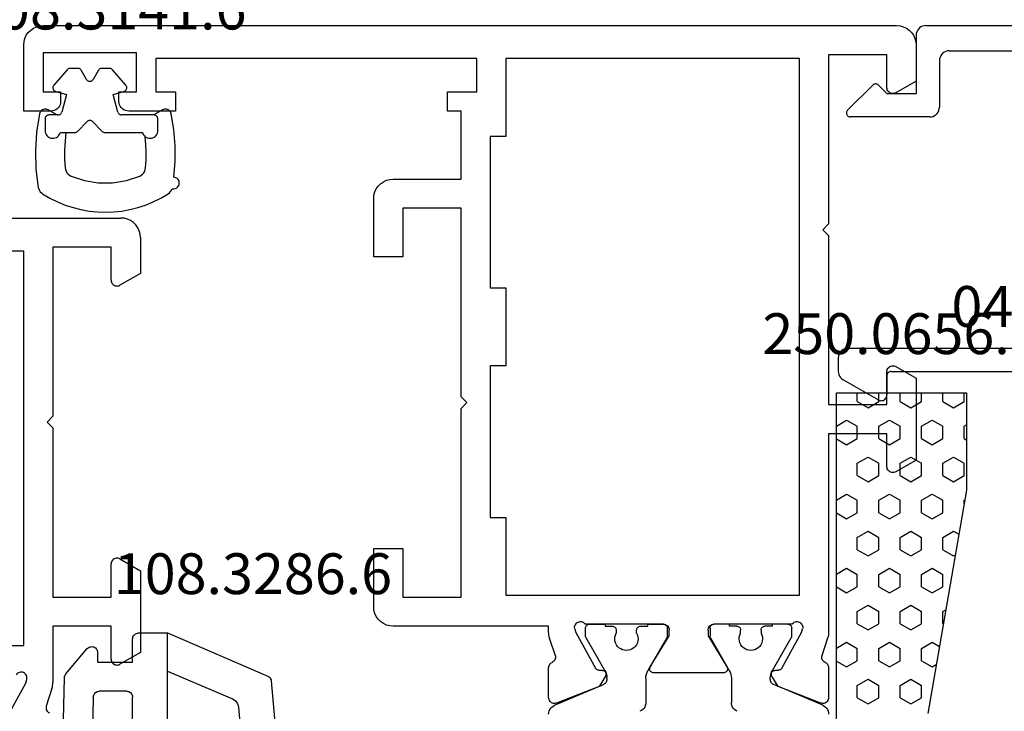
# Model space of a CAD drawing. Units: millimetres. Extents: x 0 to 2895, y -1921 to -50.
# Drawn here: x 1007 to 1058, y -1821 to -1786 of the extents above; entities that cross this region are included whole.
import ezdxf
from ezdxf.enums import TextEntityAlignment as Align

# ---------------------------------------------------------------- set-up
doc = ezdxf.new("R2010")
doc.units = ezdxf.units.MM
for name, color, linetype in [('CrossSectionsGums', 1, 'Continuous'), ('CrossSectionsProfils', 7, 'Continuous'), ('CrossSectionsTexts', 3, 'Continuous')]:
    doc.layers.add(name, color=color, linetype=linetype)
doc.styles.get("Standard").update_dxf_attribs({"font": 'complex.shx', "height": 60})

# ---------------------------------------------------------------- blocks, each defined once
blk = doc.blocks.new('08_38133_X', base_point=(2145.849, -5931.338))
at = {"layer": 'CrossSectionsProfils'}
for p, q in [((2086.047, -5979.577), (2087.06, -5981.407)), ((2088.4, -5981.128), (2088.104, -5980.219)), ((2087.06, -5981.407), (2087.108, -5981.601)), ((2088.449, -5984.338), (2088.449, -5981.438)), ((2092.949, -5982.985), (2091.899, -5982.379)), ((2091.449, -5982.638), (2091.449, -5984.338)), ((2092.949, -5987.192), (2092.949, -5982.985)), ((2071.849, -5983.338), (2086.949, -5983.338)), ((2086.949, -5983.338), (2086.949, -6003.638)), ((2091.449, -5984.338), (2088.449, -5984.338)), ((2088.449, -5994.538), (2088.449, -5985.838)), ((2088.449, -5985.838), (2091.449, -5985.838)), ((2091.449, -5985.838), (2091.449, -5987.538)), ((2091.899, -5987.798), (2092.949, -5987.192)), ((2088.149, -5994.838), (2088.449, -5994.538)), ((2088.449, -5995.138), (2088.149, -5994.838)), ((2088.449, -6003.838), (2088.449, -5995.138)), ((2091.449, -6002.138), (2091.449, -6003.838)), ((2092.949, -6002.485), (2091.899, -6001.879)), ((2092.949, -6004.338), (2092.949, -6002.485)), ((2086.949, -6003.638), (2071.849, -6003.638)), ((2091.449, -6003.838), (2088.449, -6003.838)), ((2066.849, -6005.338), (2091.949, -6005.338))]:
    blk.add_line(p, q, dxfattribs=at)
at = {"layer": 'CrossSectionsProfils', "flags": 128}
for points in [[(2088.104, -5980.219), (2088.096, -5980.168), (2088.097, -5980.116), (2088.107, -5980.064), (2088.125, -5980.016), (2088.152, -5979.971), (2088.186, -5979.932), (2088.227, -5979.899), (2088.272, -5979.873)], [(2088.4, -5981.128), (2088.422, -5981.204), (2088.437, -5981.281), (2088.446, -5981.359), (2088.449, -5981.438)], [(2087.108, -5981.601), (2087.116, -5981.652), (2087.115, -5981.705), (2087.105, -5981.756), (2087.086, -5981.805), (2087.059, -5981.85), (2087.024, -5981.89), (2086.983, -5981.922), (2086.937, -5981.948), (2086.888, -5981.965), (2086.836, -5981.972), (2086.783, -5981.971), (2086.732, -5981.961), (2086.683, -5981.942), (2086.638, -5981.914), (2086.599, -5981.879), (2086.566, -5981.838)], [(2091.449, -5982.638), (2091.454, -5982.586), (2091.467, -5982.536), (2091.49, -5982.488), (2091.52, -5982.445), (2091.556, -5982.409), (2091.599, -5982.379), (2091.647, -5982.356), (2091.697, -5982.343), (2091.749, -5982.338), (2091.801, -5982.343), (2091.852, -5982.356), (2091.899, -5982.379)], [(2091.899, -5987.798), (2091.852, -5987.82), (2091.801, -5987.834), (2091.749, -5987.838), (2091.697, -5987.834), (2091.647, -5987.82), (2091.599, -5987.798), (2091.556, -5987.768), (2091.52, -5987.731), (2091.49, -5987.688), (2091.467, -5987.641), (2091.454, -5987.59), (2091.449, -5987.538)], [(2091.449, -6002.138), (2091.454, -6002.086), (2091.467, -6002.036), (2091.49, -6001.988), (2091.52, -6001.945), (2091.556, -6001.909), (2091.599, -6001.879), (2091.647, -6001.856), (2091.697, -6001.843), (2091.749, -6001.838), (2091.801, -6001.843), (2091.852, -6001.856), (2091.899, -6001.879)], [(2092.949, -6004.338), (2092.934, -6004.512), (2092.889, -6004.68), (2092.815, -6004.838), (2092.715, -6004.981), (2092.592, -6005.104), (2092.449, -6005.204), (2092.291, -6005.278), (2092.123, -6005.323), (2091.949, -6005.338)]]:
    blk.add_lwpolyline(points, dxfattribs=at)
blk = doc.blocks.new('108_3286_6_TEXT_6', base_point=(1013.45, 51))
at = {"layer": 'CrossSectionsTexts'}
blk.add_text('108.3286.6', height=2.1, dxfattribs=at).set_placement((1019.34, 54.65), align=Align.CENTER)
blk = doc.blocks.new('108_3286_6', base_point=(2275.551, 1500.702))
at = {"layer": 'CrossSectionsGums', "color": 252, "true_color": 0x848484}
for p, q in [((2274.738, 1507.532), (2271.038, 1507.858)), ((2277.201, 1502.202), (2274.987, 1507.352)), ((2273.39, 1505.844), (2268.989, 1506.231)), ((2275.242, 1502.202), (2273.805, 1505.543)), ((2261.151, 1502.202), (2277.201, 1502.202)), ((2275.242, 1502.202), (2277.201, 1502.202)), ((2277.201, 1500.702), (2277.201, 1502.202)), ((2269.751, 1500.402), (2273.901, 1500.402)), ((2274.201, 1500.102), (2274.201, 1498.681)), ((2275.701, 1498.602), (2275.701, 1500.402)), ((2275.701, 1500.402), (2276.901, 1500.402)), ((2276.201, 1498.602), (2275.701, 1498.602)), ((2273.907, 1498.381), (2269.757, 1498.29)), ((2275.096, 1496.973), (2276.395, 1498.073)), ((2269.333, 1496.781), (2274.909, 1496.902))]:
    blk.add_line(p, q, dxfattribs=at)
at = {"layer": 'CrossSectionsGums', "color": 252, "true_color": 0x848484, "flags": 128}
for points in [[(2274.987, 1507.352), (2274.962, 1507.399), (2274.928, 1507.441), (2274.888, 1507.476), (2274.841, 1507.504), (2274.791, 1507.522), (2274.738, 1507.532)], [(2273.805, 1505.543), (2273.763, 1505.622), (2273.707, 1505.692), (2273.639, 1505.751), (2273.562, 1505.796), (2273.478, 1505.828), (2273.39, 1505.844)], [(2276.901, 1500.402), (2276.953, 1500.407), (2277.003, 1500.42), (2277.051, 1500.443), (2277.094, 1500.473), (2277.131, 1500.51), (2277.161, 1500.552), (2277.183, 1500.6), (2277.196, 1500.65), (2277.201, 1500.702)], [(2274.201, 1500.102), (2274.196, 1500.155), (2274.183, 1500.205), (2274.161, 1500.252), (2274.131, 1500.295), (2274.094, 1500.332), (2274.051, 1500.362), (2274.003, 1500.384), (2273.953, 1500.398), (2273.901, 1500.402)], [(2273.907, 1498.381), (2273.959, 1498.387), (2274.008, 1498.401), (2274.055, 1498.423), (2274.096, 1498.453), (2274.133, 1498.49), (2274.162, 1498.533), (2274.183, 1498.58), (2274.196, 1498.63), (2274.201, 1498.681)], [(2276.395, 1498.073), (2276.431, 1498.111), (2276.461, 1498.153), (2276.483, 1498.201), (2276.496, 1498.251), (2276.501, 1498.303), (2276.496, 1498.355), (2276.483, 1498.406), (2276.46, 1498.453), (2276.43, 1498.496), (2276.393, 1498.532), (2276.351, 1498.562), (2276.303, 1498.584), (2276.253, 1498.598), (2276.201, 1498.602)], [(2274.909, 1496.902), (2274.959, 1496.908), (2275.008, 1496.922), (2275.054, 1496.944), (2275.096, 1496.973)]]:
    blk.add_lwpolyline(points, dxfattribs=at)
blk = doc.blocks.new('08_28068_X', base_point=(-3300.873, -1739.275))
at = {"layer": 'CrossSectionsProfils', "color": 1}
for p, q in [((-3273.568, -1788.204), (-3271.055, -1789.271)), ((-3259.777, -1788.204), (-3262.29, -1789.271)), ((-3268.873, -1789.595), (-3268.873, -1788.355)), ((-3264.473, -1789.595), (-3264.473, -1788.355)), ((-3270.873, -1789.547), (-3270.873, -1789.595)), ((-3262.473, -1789.547), (-3262.473, -1789.595)), ((-3270.98, -1789.995), (-3271.946, -1791.668)), ((-3267.799, -1791.668), (-3268.765, -1789.995)), ((-3265.546, -1791.668), (-3264.58, -1789.995)), ((-3262.365, -1789.995), (-3261.399, -1791.668)), ((-3271.973, -1791.768), (-3271.973, -1792.175)), ((-3267.773, -1792.175), (-3267.773, -1791.768)), ((-3265.573, -1792.175), (-3265.573, -1791.768)), ((-3261.373, -1791.768), (-3261.373, -1792.175)), ((-3270.973, -1792.375), (-3270.973, -1792.275)), ((-3270.973, -1792.275), (-3270.598, -1792.275)), ((-3270.398, -1792.075), (-3270.398, -1791.915)), ((-3269.348, -1791.915), (-3269.348, -1792.075)), ((-3269.148, -1792.275), (-3268.773, -1792.275)), ((-3268.773, -1792.275), (-3268.773, -1792.375)), ((-3264.198, -1792.275), (-3264.573, -1792.275)), ((-3264.573, -1792.275), (-3264.573, -1792.375)), ((-3263.998, -1791.915), (-3263.998, -1792.075)), ((-3262.948, -1792.075), (-3262.948, -1791.915)), ((-3262.373, -1792.275), (-3262.748, -1792.275)), ((-3262.373, -1792.375), (-3262.373, -1792.275)), ((-3271.773, -1792.375), (-3270.973, -1792.375)), ((-3268.773, -1792.375), (-3267.973, -1792.375)), ((-3264.573, -1792.375), (-3265.373, -1792.375)), ((-3261.573, -1792.375), (-3262.373, -1792.375))]:
    blk.add_line(p, q, dxfattribs=at)
at = {"layer": 'CrossSectionsProfils'}
for p, q in [((-3273.873, -1788.601), (-3273.873, -1790.136)), ((-3271.277, -1789.17), (-3273.464, -1788.321)), ((-3259.881, -1788.321), (-3262.068, -1789.17)), ((-3259.473, -1790.136), (-3259.473, -1788.601)), ((-3270.956, -1789.704), (-3271.277, -1789.17)), ((-3262.068, -1789.17), (-3262.389, -1789.704)), ((-3272.483, -1791.943), (-3271.47, -1790.113)), ((-3271.299, -1790.01), (-3271.124, -1790.007)), ((-3268.643, -1790.179), (-3267.673, -1791.775)), ((-3264.873, -1789.875), (-3268.473, -1789.875)), ((-3265.673, -1791.775), (-3264.702, -1790.179)), ((-3262.222, -1790.007), (-3262.047, -1790.01)), ((-3261.875, -1790.113), (-3260.862, -1791.943)), ((-3273.527, -1790.756), (-3273.823, -1791.664)), ((-3259.522, -1791.664), (-3259.818, -1790.756)), ((-3273.873, -1792.275), (-3281.873, -1792.275)), ((-3273.873, -1791.974), (-3273.873, -1792.275)), ((-3272.531, -1792.137), (-3272.483, -1791.943)), ((-3267.673, -1791.775), (-3267.673, -1792.075)), ((-3265.673, -1792.075), (-3265.673, -1791.775)), ((-3260.862, -1791.943), (-3260.814, -1792.137)), ((-3259.473, -1802.175), (-3259.473, -1791.974)), ((-3267.973, -1792.375), (-3271.99, -1792.375)), ((-3261.355, -1792.375), (-3265.373, -1792.375)), ((-3282.873, -1793.275), (-3282.873, -1796.275)), ((-3281.373, -1796.275), (-3281.373, -1793.775)), ((-3281.373, -1793.775), (-3278.373, -1793.775)), ((-3278.373, -1793.775), (-3278.373, -1803.475)), ((-3276.073, -1797.875), (-3276.073, -1793.875)), ((-3276.073, -1793.875), (-3260.973, -1793.875)), ((-3260.973, -1793.875), (-3260.973, -1821.475)), ((-3282.873, -1796.275), (-3281.373, -1796.275)), ((-3276.873, -1805.675), (-3276.873, -1797.875)), ((-3276.873, -1797.875), (-3276.073, -1797.875)), ((-3254.973, -1800.821), (-3256.023, -1800.215)), ((-3256.473, -1800.475), (-3256.473, -1802.175)), ((-3254.973, -1805.028), (-3254.973, -1800.821)), ((-3256.473, -1802.175), (-3259.473, -1802.175)), ((-3278.373, -1803.475), (-3278.073, -1803.775)), ((-3278.073, -1803.775), (-3278.373, -1804.075)), ((-3259.473, -1812.375), (-3259.473, -1803.675)), ((-3259.473, -1803.675), (-3256.473, -1803.675)), ((-3256.473, -1803.675), (-3256.473, -1805.375)), ((-3278.373, -1804.075), (-3278.373, -1813.775)), ((-3256.023, -1805.635), (-3254.973, -1805.028)), ((-3276.073, -1805.675), (-3276.873, -1805.675)), ((-3276.073, -1809.675), (-3276.073, -1805.675)), ((-3276.873, -1817.475), (-3276.873, -1809.675)), ((-3276.873, -1809.675), (-3276.073, -1809.675)), ((-3281.373, -1811.275), (-3282.873, -1811.275)), ((-3282.873, -1811.275), (-3282.873, -1814.275)), ((-3281.373, -1813.775), (-3281.373, -1811.275)), ((-3259.773, -1812.675), (-3259.473, -1812.375)), ((-3259.473, -1812.975), (-3259.773, -1812.675)), ((-3259.473, -1821.675), (-3259.473, -1812.975)), ((-3278.373, -1813.775), (-3281.373, -1813.775)), ((-3281.873, -1815.275), (-3278.373, -1815.275)), ((-3278.373, -1815.275), (-3278.373, -1818.775)), ((-3276.073, -1817.475), (-3276.873, -1817.475)), ((-3276.073, -1821.475), (-3276.073, -1817.475)), ((-3299.473, -1818.775), (-3300.873, -1818.775)), ((-3300.873, -1818.775), (-3300.873, -1822.175)), ((-3293.073, -1818.775), (-3295.473, -1818.775)), ((-3293.073, -1819.775), (-3293.073, -1818.775)), ((-3278.373, -1818.775), (-3279.073, -1818.775)), ((-3279.073, -1818.775), (-3279.073, -1819.775)), ((-3298.973, -1819.775), (-3298.973, -1819.275)), ((-3295.973, -1819.275), (-3295.973, -1819.775)), ((-3299.873, -1821.775), (-3299.873, -1819.775)), ((-3299.873, -1819.775), (-3298.973, -1819.775)), ((-3295.973, -1819.775), (-3295.073, -1819.775)), ((-3295.073, -1819.775), (-3295.073, -1821.775)), ((-3294.073, -1821.475), (-3294.073, -1819.775)), ((-3294.073, -1819.775), (-3293.073, -1819.775)), ((-3279.073, -1819.775), (-3277.573, -1819.775)), ((-3277.573, -1819.775), (-3277.573, -1821.475)), ((-3256.473, -1819.975), (-3256.473, -1821.675)), ((-3254.973, -1820.321), (-3256.023, -1819.715)), ((-3254.973, -1822.175), (-3254.973, -1820.321)), ((-3277.573, -1821.475), (-3294.073, -1821.475)), ((-3260.973, -1821.475), (-3276.073, -1821.475)), ((-3295.073, -1821.775), (-3299.873, -1821.775)), ((-3256.473, -1821.675), (-3259.473, -1821.675)), ((-3299.873, -1823.175), (-3255.973, -1823.175))]:
    blk.add_line(p, q, dxfattribs=at)
at = {"layer": 'CrossSectionsProfils', "color": 1, "flags": 128}
for points in [[(-3273.873, -1787.744), (-3273.866, -1787.827), (-3273.845, -1787.908), (-3273.811, -1787.984), (-3273.765, -1788.054), (-3273.708, -1788.114), (-3273.642, -1788.165), (-3273.568, -1788.204)], [(-3268.873, -1788.355), (-3268.88, -1788.272), (-3268.9, -1788.191), (-3268.934, -1788.115), (-3268.98, -1788.046), (-3269.037, -1787.985), (-3269.103, -1787.934), (-3269.177, -1787.895)], [(-3264.168, -1787.895), (-3264.242, -1787.934), (-3264.308, -1787.985), (-3264.365, -1788.046), (-3264.411, -1788.115), (-3264.445, -1788.191), (-3264.466, -1788.272), (-3264.473, -1788.355)], [(-3259.777, -1788.204), (-3259.703, -1788.165), (-3259.637, -1788.114), (-3259.58, -1788.054), (-3259.534, -1787.984), (-3259.5, -1787.908), (-3259.48, -1787.827), (-3259.473, -1787.744)], [(-3270.873, -1789.547), (-3270.877, -1789.497), (-3270.889, -1789.448), (-3270.91, -1789.403), (-3270.937, -1789.361), (-3270.971, -1789.324), (-3271.011, -1789.294), (-3271.055, -1789.271)], [(-3270.98, -1789.995), (-3270.934, -1789.901), (-3270.9, -1789.802), (-3270.879, -1789.7), (-3270.873, -1789.595)], [(-3268.873, -1789.595), (-3268.866, -1789.7), (-3268.845, -1789.802), (-3268.812, -1789.901), (-3268.765, -1789.995)], [(-3264.58, -1789.995), (-3264.534, -1789.901), (-3264.5, -1789.802), (-3264.479, -1789.7), (-3264.473, -1789.595)], [(-3262.29, -1789.271), (-3262.334, -1789.294), (-3262.374, -1789.324), (-3262.408, -1789.361), (-3262.436, -1789.403), (-3262.456, -1789.448), (-3262.468, -1789.497), (-3262.473, -1789.547)], [(-3262.473, -1789.595), (-3262.466, -1789.7), (-3262.445, -1789.802), (-3262.412, -1789.901), (-3262.365, -1789.995)], [(-3271.946, -1791.668), (-3271.957, -1791.692), (-3271.966, -1791.717), (-3271.971, -1791.742), (-3271.973, -1791.768)], [(-3267.773, -1791.768), (-3267.774, -1791.742), (-3267.779, -1791.717), (-3267.788, -1791.692), (-3267.799, -1791.668)], [(-3265.546, -1791.668), (-3265.557, -1791.692), (-3265.566, -1791.717), (-3265.571, -1791.742), (-3265.573, -1791.768)], [(-3261.373, -1791.768), (-3261.374, -1791.742), (-3261.379, -1791.717), (-3261.388, -1791.692), (-3261.399, -1791.668)], [(-3271.973, -1792.175), (-3271.97, -1792.209), (-3271.961, -1792.243), (-3271.946, -1792.275), (-3271.926, -1792.303), (-3271.901, -1792.328), (-3271.873, -1792.348), (-3271.841, -1792.363), (-3271.807, -1792.372), (-3271.773, -1792.375)], [(-3270.598, -1792.275), (-3270.563, -1792.272), (-3270.529, -1792.263), (-3270.498, -1792.248), (-3270.469, -1792.228), (-3270.444, -1792.203), (-3270.424, -1792.175), (-3270.41, -1792.143), (-3270.401, -1792.109), (-3270.398, -1792.075)], [(-3269.348, -1792.075), (-3269.345, -1792.109), (-3269.336, -1792.143), (-3269.321, -1792.175), (-3269.301, -1792.203), (-3269.276, -1792.228), (-3269.248, -1792.248), (-3269.216, -1792.263), (-3269.182, -1792.272), (-3269.148, -1792.275)], [(-3267.973, -1792.375), (-3267.938, -1792.372), (-3267.904, -1792.363), (-3267.873, -1792.348), (-3267.844, -1792.328), (-3267.819, -1792.303), (-3267.799, -1792.275), (-3267.785, -1792.243), (-3267.776, -1792.209), (-3267.773, -1792.175)], [(-3265.573, -1792.175), (-3265.57, -1792.209), (-3265.561, -1792.243), (-3265.546, -1792.275), (-3265.526, -1792.303), (-3265.501, -1792.328), (-3265.473, -1792.348), (-3265.441, -1792.363), (-3265.407, -1792.372), (-3265.373, -1792.375)], [(-3264.198, -1792.275), (-3264.163, -1792.272), (-3264.129, -1792.263), (-3264.098, -1792.248), (-3264.069, -1792.228), (-3264.044, -1792.203), (-3264.024, -1792.175), (-3264.01, -1792.143), (-3264.001, -1792.109), (-3263.998, -1792.075)], [(-3262.948, -1792.075), (-3262.945, -1792.109), (-3262.936, -1792.143), (-3262.921, -1792.175), (-3262.901, -1792.203), (-3262.876, -1792.228), (-3262.848, -1792.248), (-3262.816, -1792.263), (-3262.782, -1792.272), (-3262.748, -1792.275)], [(-3261.573, -1792.375), (-3261.538, -1792.372), (-3261.504, -1792.363), (-3261.473, -1792.348), (-3261.444, -1792.328), (-3261.419, -1792.303), (-3261.399, -1792.275), (-3261.385, -1792.243), (-3261.376, -1792.209), (-3261.373, -1792.175)]]:
    blk.add_lwpolyline(points, dxfattribs=at)
at = {"layer": 'CrossSectionsProfils', "flags": 128}
for points in [[(-3273.464, -1788.321), (-3273.515, -1788.306), (-3273.567, -1788.301), (-3273.62, -1788.304), (-3273.671, -1788.317), (-3273.72, -1788.339), (-3273.763, -1788.369), (-3273.801, -1788.406), (-3273.832, -1788.449), (-3273.854, -1788.497), (-3273.868, -1788.548), (-3273.873, -1788.601)], [(-3259.473, -1788.601), (-3259.477, -1788.548), (-3259.491, -1788.497), (-3259.514, -1788.449), (-3259.544, -1788.406), (-3259.582, -1788.369), (-3259.626, -1788.339), (-3259.674, -1788.317), (-3259.725, -1788.304), (-3259.778, -1788.301), (-3259.83, -1788.306), (-3259.881, -1788.321)], [(-3271.124, -1790.007), (-3271.089, -1790.003), (-3271.055, -1789.994), (-3271.024, -1789.978), (-3270.996, -1789.958), (-3270.972, -1789.933), (-3270.952, -1789.904), (-3270.938, -1789.872), (-3270.93, -1789.838), (-3270.927, -1789.803), (-3270.931, -1789.769), (-3270.941, -1789.735), (-3270.956, -1789.704)], [(-3262.389, -1789.704), (-3262.405, -1789.735), (-3262.414, -1789.769), (-3262.418, -1789.803), (-3262.416, -1789.838), (-3262.407, -1789.872), (-3262.393, -1789.904), (-3262.373, -1789.933), (-3262.349, -1789.958), (-3262.321, -1789.978), (-3262.29, -1789.994), (-3262.256, -1790.003), (-3262.222, -1790.007)], [(-3273.873, -1790.136), (-3273.869, -1790.185), (-3273.857, -1790.233), (-3273.837, -1790.278), (-3273.81, -1790.319), (-3273.777, -1790.355), (-3273.739, -1790.386), (-3273.695, -1790.41)], [(-3271.299, -1790.01), (-3271.333, -1790.014), (-3271.367, -1790.023), (-3271.398, -1790.039), (-3271.426, -1790.059), (-3271.451, -1790.084), (-3271.47, -1790.113)], [(-3268.473, -1789.875), (-3268.508, -1789.878), (-3268.542, -1789.887), (-3268.574, -1789.902), (-3268.602, -1789.922), (-3268.627, -1789.948), (-3268.647, -1789.977), (-3268.661, -1790.009), (-3268.67, -1790.043), (-3268.673, -1790.078), (-3268.669, -1790.113), (-3268.659, -1790.147), (-3268.643, -1790.179)], [(-3264.702, -1790.179), (-3264.686, -1790.147), (-3264.676, -1790.113), (-3264.673, -1790.078), (-3264.675, -1790.043), (-3264.684, -1790.009), (-3264.698, -1789.977), (-3264.718, -1789.948), (-3264.743, -1789.922), (-3264.772, -1789.902), (-3264.803, -1789.887), (-3264.838, -1789.878), (-3264.873, -1789.875)], [(-3261.875, -1790.113), (-3261.895, -1790.084), (-3261.919, -1790.059), (-3261.947, -1790.039), (-3261.978, -1790.023), (-3262.012, -1790.014), (-3262.047, -1790.01)], [(-3259.65, -1790.41), (-3259.607, -1790.386), (-3259.568, -1790.355), (-3259.535, -1790.319), (-3259.508, -1790.278), (-3259.489, -1790.233), (-3259.477, -1790.185), (-3259.473, -1790.136)], [(-3273.527, -1790.756), (-3273.519, -1790.704), (-3273.52, -1790.652), (-3273.53, -1790.601), (-3273.549, -1790.552), (-3273.575, -1790.507), (-3273.609, -1790.468), (-3273.65, -1790.435), (-3273.695, -1790.41)], [(-3259.65, -1790.41), (-3259.695, -1790.435), (-3259.736, -1790.468), (-3259.77, -1790.507), (-3259.797, -1790.552), (-3259.815, -1790.601), (-3259.825, -1790.652), (-3259.826, -1790.704), (-3259.818, -1790.756)], [(-3273.823, -1791.664), (-3273.845, -1791.74), (-3273.86, -1791.817), (-3273.87, -1791.895), (-3273.873, -1791.974)], [(-3259.473, -1791.974), (-3259.476, -1791.895), (-3259.485, -1791.817), (-3259.5, -1791.74), (-3259.522, -1791.664)], [(-3281.873, -1792.275), (-3282.046, -1792.29), (-3282.215, -1792.335), (-3282.373, -1792.409), (-3282.515, -1792.509), (-3282.639, -1792.632), (-3282.739, -1792.775), (-3282.812, -1792.933), (-3282.857, -1793.101), (-3282.873, -1793.275)], [(-3272.531, -1792.137), (-3272.539, -1792.189), (-3272.538, -1792.241), (-3272.528, -1792.293), (-3272.509, -1792.342), (-3272.482, -1792.387), (-3272.448, -1792.426), (-3272.407, -1792.459), (-3272.361, -1792.484), (-3272.311, -1792.501), (-3272.259, -1792.509), (-3272.207, -1792.508), (-3272.155, -1792.497), (-3272.106, -1792.478), (-3272.062, -1792.451), (-3272.022, -1792.416), (-3271.99, -1792.375)], [(-3267.973, -1792.375), (-3267.921, -1792.37), (-3267.87, -1792.357), (-3267.823, -1792.335), (-3267.78, -1792.305), (-3267.743, -1792.268), (-3267.713, -1792.225), (-3267.691, -1792.177), (-3267.677, -1792.127), (-3267.673, -1792.075)], [(-3265.673, -1792.075), (-3265.668, -1792.127), (-3265.655, -1792.177), (-3265.632, -1792.225), (-3265.602, -1792.268), (-3265.565, -1792.305), (-3265.523, -1792.335), (-3265.475, -1792.357), (-3265.425, -1792.37), (-3265.373, -1792.375)], [(-3261.355, -1792.375), (-3261.323, -1792.416), (-3261.284, -1792.451), (-3261.239, -1792.478), (-3261.19, -1792.497), (-3261.139, -1792.508), (-3261.086, -1792.509), (-3261.034, -1792.501), (-3260.985, -1792.484), (-3260.939, -1792.459), (-3260.898, -1792.426), (-3260.863, -1792.387), (-3260.836, -1792.342), (-3260.817, -1792.293), (-3260.807, -1792.241), (-3260.806, -1792.189), (-3260.814, -1792.137)], [(-3256.023, -1800.215), (-3256.07, -1800.193), (-3256.121, -1800.179), (-3256.173, -1800.175), (-3256.225, -1800.179), (-3256.275, -1800.193), (-3256.323, -1800.215), (-3256.365, -1800.245), (-3256.402, -1800.282), (-3256.432, -1800.325), (-3256.455, -1800.372), (-3256.468, -1800.423), (-3256.473, -1800.475)], [(-3256.473, -1805.375), (-3256.468, -1805.427), (-3256.455, -1805.477), (-3256.432, -1805.525), (-3256.402, -1805.568), (-3256.365, -1805.605), (-3256.323, -1805.635), (-3256.275, -1805.657), (-3256.225, -1805.67), (-3256.173, -1805.675), (-3256.121, -1805.67), (-3256.07, -1805.657), (-3256.023, -1805.635)], [(-3282.873, -1814.275), (-3282.857, -1814.448), (-3282.812, -1814.617), (-3282.739, -1814.775), (-3282.639, -1814.917), (-3282.515, -1815.041), (-3282.373, -1815.141), (-3282.215, -1815.214), (-3282.046, -1815.26), (-3281.873, -1815.275)], [(-3298.973, -1819.275), (-3298.98, -1819.188), (-3299.003, -1819.104), (-3299.04, -1819.025), (-3299.09, -1818.953), (-3299.151, -1818.892), (-3299.223, -1818.842), (-3299.302, -1818.805), (-3299.386, -1818.782), (-3299.473, -1818.775)], [(-3295.473, -1818.775), (-3295.559, -1818.782), (-3295.644, -1818.805), (-3295.723, -1818.842), (-3295.794, -1818.892), (-3295.856, -1818.953), (-3295.906, -1819.025), (-3295.942, -1819.104), (-3295.965, -1819.188), (-3295.973, -1819.275)], [(-3256.023, -1819.715), (-3256.07, -1819.693), (-3256.121, -1819.679), (-3256.173, -1819.675), (-3256.225, -1819.679), (-3256.275, -1819.693), (-3256.323, -1819.715), (-3256.365, -1819.745), (-3256.402, -1819.782), (-3256.432, -1819.825), (-3256.455, -1819.872), (-3256.468, -1819.923), (-3256.473, -1819.975)], [(-3300.873, -1822.175), (-3300.857, -1822.348), (-3300.812, -1822.517), (-3300.739, -1822.675), (-3300.639, -1822.817), (-3300.515, -1822.941), (-3300.373, -1823.041), (-3300.215, -1823.114), (-3300.046, -1823.16), (-3299.873, -1823.175)], [(-3255.973, -1823.175), (-3255.799, -1823.16), (-3255.631, -1823.114), (-3255.473, -1823.041), (-3255.33, -1822.941), (-3255.207, -1822.817), (-3255.107, -1822.675), (-3255.033, -1822.517), (-3254.988, -1822.348), (-3254.973, -1822.175)]]:
    blk.add_lwpolyline(points, dxfattribs=at)
at = {"layer": 'CrossSectionsProfils', "color": 1}
for centre in [(-3269.873, -1791.625), (-3263.473, -1791.625)]:
    blk.add_arc(centre, 0.6, 331.045, 208.955, dxfattribs=at)
blk = doc.blocks.new('108_3141_6_TEXT_6', base_point=(1007.55, 79.4))
at = {"layer": 'CrossSectionsTexts'}
blk.add_text('108.3141.6', height=2.1, dxfattribs=at).set_placement((1011.851, 83.7), align=Align.CENTER)
blk = doc.blocks.new('108_3141_6', base_point=(2543.814, 1634.572))
at = {"layer": 'CrossSectionsGums', "color": 252, "true_color": 0x848484}
for p, q in [((2536.914, 1635.472), (2536.914, 1634.872)), ((2539.631, 1635.572), (2537.701, 1635.572)), ((2540.272, 1635.013), (2539.772, 1635.513)), ((2541.055, 1635.513), (2540.555, 1635.013)), ((2541.642, 1635.572), (2541.196, 1635.572)), ((2541.926, 1635.572), (2541.642, 1635.572)), ((2542.714, 1634.872), (2542.714, 1635.472)), ((2536.673, 1634.414), (2537.114, 1634.672)), ((2537.114, 1634.672), (2538.776, 1634.672)), ((2538.97, 1634.524), (2539.214, 1633.613)), ((2541.614, 1633.613), (2541.858, 1634.524)), ((2542.051, 1634.672), (2542.114, 1634.672)), ((2542.114, 1634.672), (2542.514, 1634.672)), ((2542.114, 1634.672), (2542.554, 1634.414)), ((2539.214, 1633.613), (2538.662, 1633.465)), ((2542.165, 1633.465), (2541.614, 1633.613)), ((2538.562, 1633.141), (2539.254, 1632.341)), ((2539.971, 1632.372), (2540.24, 1632.838)), ((2540.587, 1632.838), (2540.856, 1632.372)), ((2541.573, 1632.341), (2542.265, 1633.141)), ((2539.405, 1632.272), (2539.798, 1632.272)), ((2541.029, 1632.272), (2541.422, 1632.272))]:
    blk.add_line(p, q, dxfattribs=at)
at = {"layer": 'CrossSectionsGums', "color": 252, "true_color": 0x848484, "flags": 128}
for points in [[(2536.18, 1638.464), (2536.129, 1638.472), (2536.078, 1638.47), (2536.027, 1638.459), (2535.979, 1638.44), (2535.935, 1638.413), (2535.896, 1638.379), (2535.864, 1638.339), (2535.839, 1638.293), (2535.823, 1638.245), (2535.814, 1638.194), (2535.815, 1638.142), (2535.825, 1638.091), (2535.843, 1638.043), (2535.869, 1637.998), (2535.902, 1637.959), (2535.942, 1637.926), (2535.987, 1637.9), (2536.035, 1637.882), (2536.086, 1637.873)], [(2536.387, 1638.731), (2536.319, 1638.679), (2536.261, 1638.616), (2536.214, 1638.544), (2536.18, 1638.464)], [(2543.064, 1638.396), (2543.043, 1638.476), (2543.009, 1638.552), (2542.963, 1638.621), (2542.906, 1638.681), (2542.84, 1638.731)], [(2542.999, 1634.612), (2543.151, 1635.551), (2543.212, 1636.501), (2543.183, 1637.452), (2543.064, 1638.396)], [(2536.086, 1637.873), (2536.021, 1637.056), (2536.023, 1636.237), (2536.092, 1635.42), (2536.228, 1634.612)], [(2541.381, 1637.811), (2540.693, 1638.041), (2539.976, 1638.157), (2539.251, 1638.157), (2538.534, 1638.041), (2537.846, 1637.811)], [(2537.544, 1637.393), (2537.52, 1636.992), (2537.514, 1636.59), (2537.527, 1636.188), (2537.56, 1635.787)], [(2537.846, 1637.811), (2537.767, 1637.768), (2537.697, 1637.712), (2537.637, 1637.644), (2537.591, 1637.566), (2537.56, 1637.482), (2537.544, 1637.393)], [(2541.683, 1637.393), (2541.667, 1637.482), (2541.636, 1637.566), (2541.59, 1637.644), (2541.531, 1637.712), (2541.46, 1637.768), (2541.381, 1637.811)], [(2541.642, 1635.572), (2541.689, 1636.026), (2541.711, 1636.482), (2541.709, 1636.938), (2541.683, 1637.393)], [(2537.56, 1635.787), (2537.502, 1635.825), (2537.439, 1635.852), (2537.372, 1635.868), (2537.304, 1635.872), (2537.236, 1635.864), (2537.17, 1635.845), (2537.108, 1635.815), (2537.052, 1635.775), (2537.004, 1635.726), (2536.966, 1635.669), (2536.937, 1635.607), (2536.919, 1635.54), (2536.914, 1635.472)], [(2542.714, 1635.472), (2542.708, 1635.54), (2542.691, 1635.605), (2542.663, 1635.667), (2542.625, 1635.723), (2542.578, 1635.772), (2542.523, 1635.813), (2542.462, 1635.843), (2542.397, 1635.863), (2542.33, 1635.872), (2542.262, 1635.869), (2542.196, 1635.854), (2542.133, 1635.829), (2542.075, 1635.793), (2542.024, 1635.748), (2541.982, 1635.695), (2541.949, 1635.636), (2541.926, 1635.572)], [(2537.701, 1635.572), (2537.679, 1635.634), (2537.648, 1635.691), (2537.608, 1635.743), (2537.56, 1635.787)], [(2539.772, 1635.513), (2539.742, 1635.538), (2539.707, 1635.557), (2539.67, 1635.568), (2539.631, 1635.572)], [(2541.196, 1635.572), (2541.157, 1635.568), (2541.12, 1635.557), (2541.085, 1635.538), (2541.055, 1635.513)], [(2536.914, 1634.872), (2536.917, 1634.837), (2536.926, 1634.804), (2536.94, 1634.772), (2536.96, 1634.743), (2536.985, 1634.719), (2537.014, 1634.699), (2537.045, 1634.684), (2537.079, 1634.675), (2537.114, 1634.672)], [(2540.272, 1635.013), (2540.299, 1634.991), (2540.329, 1634.974), (2540.362, 1634.962), (2540.396, 1634.956), (2540.431, 1634.956), (2540.465, 1634.962), (2540.498, 1634.974), (2540.528, 1634.991), (2540.555, 1635.013)], [(2542.514, 1634.672), (2542.548, 1634.675), (2542.582, 1634.684), (2542.614, 1634.699), (2542.642, 1634.719), (2542.667, 1634.743), (2542.687, 1634.772), (2542.702, 1634.804), (2542.711, 1634.837), (2542.714, 1634.872)], [(2536.228, 1634.612), (2536.243, 1634.562), (2536.266, 1634.516), (2536.297, 1634.475), (2536.334, 1634.439), (2536.377, 1634.41), (2536.424, 1634.39), (2536.474, 1634.377), (2536.526, 1634.373), (2536.577, 1634.378), (2536.627, 1634.392), (2536.673, 1634.414)], [(2538.97, 1634.524), (2538.959, 1634.555), (2538.943, 1634.583), (2538.922, 1634.609), (2538.898, 1634.631), (2538.871, 1634.648), (2538.841, 1634.661), (2538.809, 1634.669), (2538.776, 1634.672)], [(2542.051, 1634.672), (2542.018, 1634.669), (2541.987, 1634.661), (2541.957, 1634.648), (2541.929, 1634.631), (2541.905, 1634.609), (2541.885, 1634.583), (2541.869, 1634.555), (2541.858, 1634.524)], [(2542.554, 1634.414), (2542.601, 1634.392), (2542.65, 1634.378), (2542.702, 1634.373), (2542.753, 1634.377), (2542.803, 1634.39), (2542.85, 1634.41), (2542.893, 1634.439), (2542.93, 1634.475), (2542.961, 1634.516), (2542.984, 1634.562), (2542.999, 1634.612)], [(2538.662, 1633.465), (2538.63, 1633.454), (2538.601, 1633.437), (2538.575, 1633.416), (2538.553, 1633.391), (2538.535, 1633.362), (2538.522, 1633.331), (2538.515, 1633.298), (2538.514, 1633.264), (2538.518, 1633.231), (2538.528, 1633.199), (2538.542, 1633.168), (2538.562, 1633.141)], [(2542.265, 1633.141), (2542.285, 1633.168), (2542.3, 1633.199), (2542.309, 1633.231), (2542.313, 1633.264), (2542.312, 1633.298), (2542.305, 1633.331), (2542.292, 1633.362), (2542.275, 1633.391), (2542.252, 1633.416), (2542.226, 1633.437), (2542.197, 1633.454), (2542.165, 1633.465)], [(2540.587, 1632.838), (2540.567, 1632.867), (2540.542, 1632.891), (2540.514, 1632.911), (2540.482, 1632.926), (2540.448, 1632.935), (2540.414, 1632.938), (2540.379, 1632.935), (2540.345, 1632.926), (2540.314, 1632.911), (2540.285, 1632.891), (2540.26, 1632.867), (2540.24, 1632.838)], [(2539.254, 1632.341), (2539.278, 1632.317), (2539.307, 1632.298), (2539.338, 1632.284), (2539.371, 1632.275), (2539.405, 1632.272)], [(2539.798, 1632.272), (2539.833, 1632.275), (2539.867, 1632.284), (2539.898, 1632.299), (2539.927, 1632.319), (2539.951, 1632.343), (2539.971, 1632.372)], [(2540.856, 1632.372), (2540.876, 1632.343), (2540.901, 1632.319), (2540.929, 1632.299), (2540.961, 1632.284), (2540.994, 1632.275), (2541.029, 1632.272)], [(2541.422, 1632.272), (2541.456, 1632.275), (2541.489, 1632.284), (2541.521, 1632.298), (2541.549, 1632.317), (2541.573, 1632.341)]]:
    blk.add_lwpolyline(points, dxfattribs=at)
at = {"layer": 'CrossSectionsGums', "color": 252, "true_color": 0x848484}
blk.add_arc((2539.614, 1633.668), 6.004, 57.4942, 122.5058, dxfattribs=at)
blk = doc.blocks.new('250_0656_0_TEXT_6', base_point=(1049.35, 11.4))
at = {"layer": 'CrossSectionsTexts'}
blk.add_text('250.0656.0', height=2.1, dxfattribs=at).set_placement((1052.7, 67), align=Align.CENTER)
blk = doc.blocks.new('250_0656_0', base_point=(2316.392, 1492.935))
at = {"layer": 'CrossSectionsGums', "color": 252, "true_color": 0x848484}
for p, q in [((2364.992, 1499.635), (2353.492, 1497.635)), ((2369.992, 1499.635), (2364.992, 1499.635)), ((2367.642, 1499.512), (2367.571, 1499.635)), ((2368.277, 1499.512), (2368.349, 1499.635)), ((2369.992, 1492.935), (2369.992, 1499.635)), ((2361.61, 1498.962), (2361.665, 1499.057)), ((2362.88, 1498.962), (2362.719, 1499.24)), ((2364.282, 1499.512), (2364.467, 1499.512)), ((2364.467, 1499.512), (2364.488, 1499.548)), ((2365.42, 1498.962), (2365.737, 1499.512)), ((2365.737, 1499.512), (2366.372, 1499.512)), ((2366.69, 1498.962), (2366.372, 1499.512)), ((2367.642, 1499.512), (2368.277, 1499.512)), ((2369.23, 1498.962), (2369.547, 1499.512)), ((2369.547, 1499.512), (2369.992, 1499.512)), ((2358.752, 1498.412), (2358.841, 1498.566)), ((2361.927, 1498.412), (2361.61, 1498.962)), ((2362.562, 1498.412), (2362.88, 1498.962)), ((2365.737, 1498.412), (2365.42, 1498.962)), ((2366.372, 1498.412), (2366.69, 1498.962)), ((2369.547, 1498.412), (2369.23, 1498.962)), ((2355.895, 1497.862), (2356.018, 1498.074)), ((2357.165, 1497.862), (2356.949, 1498.236)), ((2358.117, 1498.412), (2358.103, 1498.437)), ((2358.117, 1498.412), (2358.752, 1498.412)), ((2359.705, 1497.862), (2360.022, 1498.412)), ((2360.022, 1498.412), (2360.657, 1498.412)), ((2360.975, 1497.862), (2360.657, 1498.412)), ((2361.927, 1498.412), (2362.562, 1498.412)), ((2363.515, 1497.862), (2363.832, 1498.412)), ((2363.832, 1498.412), (2364.467, 1498.412)), ((2364.785, 1497.862), (2364.467, 1498.412)), ((2365.737, 1498.412), (2366.372, 1498.412)), ((2367.325, 1497.862), (2367.642, 1498.412)), ((2367.642, 1498.412), (2368.277, 1498.412)), ((2368.595, 1497.862), (2368.277, 1498.412)), ((2369.547, 1498.412), (2369.992, 1498.412)), ((2356.212, 1497.312), (2355.895, 1497.862)), ((2356.847, 1497.312), (2357.165, 1497.862)), ((2360.022, 1497.312), (2359.705, 1497.862)), ((2360.657, 1497.312), (2360.975, 1497.862)), ((2363.832, 1497.312), (2363.515, 1497.862)), ((2364.467, 1497.312), (2364.785, 1497.862)), ((2367.642, 1497.312), (2367.325, 1497.862)), ((2368.277, 1497.312), (2368.595, 1497.862)), ((2353.99, 1496.762), (2354.307, 1497.312)), ((2354.307, 1497.312), (2354.942, 1497.312)), ((2355.26, 1496.762), (2354.942, 1497.312)), ((2356.212, 1497.312), (2356.847, 1497.312)), ((2357.8, 1496.762), (2358.117, 1497.312)), ((2358.117, 1497.312), (2358.752, 1497.312)), ((2359.07, 1496.762), (2358.752, 1497.312)), ((2360.022, 1497.312), (2360.657, 1497.312)), ((2361.61, 1496.762), (2361.927, 1497.312)), ((2361.927, 1497.312), (2362.562, 1497.312)), ((2362.88, 1496.762), (2362.562, 1497.312)), ((2363.832, 1497.312), (2364.467, 1497.312)), ((2365.42, 1496.762), (2365.737, 1497.312)), ((2365.737, 1497.312), (2366.372, 1497.312)), ((2366.69, 1496.762), (2366.372, 1497.312)), ((2367.642, 1497.312), (2368.277, 1497.312)), ((2369.23, 1496.762), (2369.547, 1497.312)), ((2369.547, 1497.312), (2369.992, 1497.312)), ((2354.307, 1496.212), (2353.99, 1496.762)), ((2354.942, 1496.212), (2355.26, 1496.762)), ((2358.117, 1496.212), (2357.8, 1496.762)), ((2358.752, 1496.212), (2359.07, 1496.762)), ((2361.927, 1496.212), (2361.61, 1496.762)), ((2362.562, 1496.212), (2362.88, 1496.762)), ((2365.737, 1496.212), (2365.42, 1496.762)), ((2366.372, 1496.212), (2366.69, 1496.762)), ((2369.547, 1496.212), (2369.23, 1496.762)), ((2354.307, 1496.212), (2354.942, 1496.212)), ((2355.895, 1495.662), (2356.212, 1496.212)), ((2356.212, 1496.212), (2356.847, 1496.212)), ((2357.165, 1495.662), (2356.847, 1496.212)), ((2358.117, 1496.212), (2358.752, 1496.212)), ((2359.705, 1495.662), (2360.022, 1496.212)), ((2360.022, 1496.212), (2360.657, 1496.212)), ((2360.975, 1495.662), (2360.657, 1496.212)), ((2361.927, 1496.212), (2362.562, 1496.212)), ((2363.515, 1495.662), (2363.832, 1496.212)), ((2363.832, 1496.212), (2364.467, 1496.212)), ((2364.785, 1495.662), (2364.467, 1496.212)), ((2365.737, 1496.212), (2366.372, 1496.212)), ((2367.325, 1495.662), (2367.642, 1496.212)), ((2367.642, 1496.212), (2368.277, 1496.212)), ((2368.595, 1495.662), (2368.277, 1496.212)), ((2369.547, 1496.212), (2369.992, 1496.212)), ((2356.212, 1495.112), (2355.895, 1495.662)), ((2356.847, 1495.112), (2357.165, 1495.662)), ((2360.022, 1495.112), (2359.705, 1495.662)), ((2360.657, 1495.112), (2360.975, 1495.662)), ((2363.832, 1495.112), (2363.515, 1495.662)), ((2364.467, 1495.112), (2364.785, 1495.662)), ((2367.642, 1495.112), (2367.325, 1495.662)), ((2368.277, 1495.112), (2368.595, 1495.662)), ((2353.99, 1494.562), (2354.307, 1495.112)), ((2354.307, 1495.112), (2354.942, 1495.112)), ((2355.26, 1494.562), (2354.942, 1495.112)), ((2356.212, 1495.112), (2356.847, 1495.112)), ((2357.8, 1494.562), (2358.117, 1495.112)), ((2358.117, 1495.112), (2358.752, 1495.112)), ((2359.07, 1494.562), (2358.752, 1495.112)), ((2360.022, 1495.112), (2360.657, 1495.112)), ((2361.61, 1494.562), (2361.927, 1495.112)), ((2361.927, 1495.112), (2362.562, 1495.112)), ((2362.88, 1494.562), (2362.562, 1495.112)), ((2363.832, 1495.112), (2364.467, 1495.112)), ((2365.42, 1494.562), (2365.737, 1495.112)), ((2365.737, 1495.112), (2366.372, 1495.112)), ((2366.69, 1494.562), (2366.372, 1495.112)), ((2367.642, 1495.112), (2368.277, 1495.112)), ((2369.23, 1494.562), (2369.547, 1495.112)), ((2369.547, 1495.112), (2369.992, 1495.112)), ((2354.307, 1494.012), (2353.99, 1494.562)), ((2354.942, 1494.012), (2355.26, 1494.562)), ((2358.117, 1494.012), (2357.8, 1494.562)), ((2358.752, 1494.012), (2359.07, 1494.562)), ((2361.927, 1494.012), (2361.61, 1494.562)), ((2362.562, 1494.012), (2362.88, 1494.562)), ((2365.737, 1494.012), (2365.42, 1494.562)), ((2366.372, 1494.012), (2366.69, 1494.562)), ((2369.547, 1494.012), (2369.23, 1494.562)), ((2354.307, 1494.012), (2354.942, 1494.012)), ((2355.895, 1493.463), (2356.212, 1494.012)), ((2356.212, 1494.012), (2356.847, 1494.012)), ((2357.165, 1493.463), (2356.847, 1494.012)), ((2358.117, 1494.012), (2358.752, 1494.012)), ((2359.705, 1493.463), (2360.022, 1494.012)), ((2360.022, 1494.012), (2360.657, 1494.012)), ((2360.975, 1493.463), (2360.657, 1494.012)), ((2361.927, 1494.012), (2362.562, 1494.012)), ((2363.515, 1493.463), (2363.832, 1494.012)), ((2363.832, 1494.012), (2364.467, 1494.012)), ((2364.785, 1493.463), (2364.467, 1494.012)), ((2365.737, 1494.012), (2366.372, 1494.012)), ((2367.325, 1493.463), (2367.642, 1494.012)), ((2367.642, 1494.012), (2368.277, 1494.012)), ((2368.595, 1493.463), (2368.277, 1494.012)), ((2369.547, 1494.012), (2369.992, 1494.012)), ((2356.199, 1492.935), (2355.895, 1493.463)), ((2356.861, 1492.935), (2357.165, 1493.463)), ((2360.009, 1492.935), (2359.705, 1493.463)), ((2360.671, 1492.935), (2360.975, 1493.463)), ((2363.819, 1492.935), (2363.515, 1493.463)), ((2364.481, 1492.935), (2364.785, 1493.463)), ((2367.629, 1492.935), (2367.325, 1493.463)), ((2368.291, 1492.935), (2368.595, 1493.463)), ((2313.992, 1492.935), (2369.992, 1492.935))]:
    blk.add_line(p, q, dxfattribs=at)
blk = doc.blocks.new('04_51031_X_TEXT_6', base_point=(1053.45, 83.9))
at = {"layer": 'CrossSectionsTexts'}
blk.add_text('04.51031.X', height=2.1, dxfattribs=at).set_placement((1062.45, 68.4), align=Align.CENTER)
blk = doc.blocks.new('04_51031_X', base_point=(3042.834, 1598.271))
at = {"layer": 'CrossSectionsProfils'}
for p, q in [((3043.834, 1620.271), (3073.834, 1620.271)), ((3073.834, 1618.771), (3073.834, 1620.271)), ((3042.834, 1598.771), (3042.834, 1619.271)), ((3045.134, 1618.971), (3058.934, 1618.971)), ((3061.134, 1618.971), (3070.034, 1618.971)), ((3070.034, 1618.971), (3070.395, 1617.622)), ((3071.329, 1618.771), (3071.896, 1616.655)), ((3071.329, 1618.771), (3073.834, 1618.771)), ((3059.434, 1594.771), (3059.434, 1618.471)), ((3060.634, 1596.971), (3060.634, 1618.471)), ((3044.134, 1599.971), (3044.134, 1617.971)), ((3070.395, 1617.622), (3070.254, 1617.377)), ((3070.254, 1617.377), (3070.498, 1617.236)), ((3070.498, 1617.236), (3070.737, 1616.345)), ((3044.634, 1599.471), (3047.034, 1599.471)), ((3047.534, 1598.971), (3047.534, 1594.888)), ((3043.334, 1598.271), (3046.334, 1598.271)), ((3046.334, 1596.771), (3046.334, 1598.271)), ((3046.334, 1596.771), (3045.892, 1596.33)), ((3060.834, 1596.771), (3061.834, 1596.771)), ((3062.093, 1596.321), (3061.054, 1594.521)), ((3045.892, 1596.047), (3047.192, 1594.747)), ((3059.934, 1594.271), (3060.621, 1594.271))]:
    blk.add_line(p, q, dxfattribs=at)
at = {"layer": 'CrossSectionsProfils', "flags": 128}
for points in [[(3043.834, 1620.271), (3043.66, 1620.256), (3043.492, 1620.211), (3043.334, 1620.137), (3043.191, 1620.037), (3043.067, 1619.914), (3042.967, 1619.771), (3042.894, 1619.613), (3042.849, 1619.445), (3042.834, 1619.271)], [(3045.134, 1618.971), (3044.96, 1618.956), (3044.792, 1618.911), (3044.634, 1618.837), (3044.491, 1618.737), (3044.367, 1618.614), (3044.267, 1618.471), (3044.194, 1618.313), (3044.149, 1618.145), (3044.134, 1617.971)], [(3059.434, 1618.471), (3059.426, 1618.558), (3059.403, 1618.642), (3059.367, 1618.721), (3059.317, 1618.792), (3059.255, 1618.854), (3059.184, 1618.904), (3059.105, 1618.941), (3059.02, 1618.963), (3058.934, 1618.971)], [(3061.134, 1618.971), (3061.047, 1618.963), (3060.963, 1618.941), (3060.884, 1618.904), (3060.812, 1618.854), (3060.75, 1618.792), (3060.701, 1618.721), (3060.664, 1618.642), (3060.641, 1618.558), (3060.634, 1618.471)], [(3072.284, 1608.773), (3072.503, 1610.748), (3072.511, 1612.735), (3072.308, 1614.712), (3071.896, 1616.655)], [(3071.1, 1608.969), (3071.305, 1610.817), (3071.312, 1612.676), (3071.122, 1614.526), (3070.737, 1616.345)], [(3071.1, 1608.969), (3071.092, 1608.864), (3071.103, 1608.76), (3071.131, 1608.66), (3071.176, 1608.565), (3071.237, 1608.48), (3071.312, 1608.407), (3071.398, 1608.348), (3071.494, 1608.305), (3071.595, 1608.279), (3071.699, 1608.271), (3071.803, 1608.281), (3071.904, 1608.31), (3071.998, 1608.355), (3072.083, 1608.416), (3072.156, 1608.491), (3072.215, 1608.577), (3072.258, 1608.672), (3072.284, 1608.773)], [(3044.134, 1599.971), (3044.141, 1599.884), (3044.164, 1599.8), (3044.201, 1599.721), (3044.25, 1599.65), (3044.312, 1599.588), (3044.384, 1599.538), (3044.463, 1599.501), (3044.547, 1599.479), (3044.634, 1599.471)], [(3047.534, 1598.971), (3047.526, 1599.058), (3047.503, 1599.142), (3047.467, 1599.221), (3047.417, 1599.292), (3047.355, 1599.354), (3047.284, 1599.404), (3047.205, 1599.441), (3047.12, 1599.463), (3047.034, 1599.471)], [(3042.834, 1598.771), (3042.841, 1598.684), (3042.864, 1598.6), (3042.901, 1598.521), (3042.95, 1598.45), (3043.012, 1598.388), (3043.084, 1598.338), (3043.163, 1598.301), (3043.247, 1598.279), (3043.334, 1598.271)], [(3060.634, 1596.971), (3060.637, 1596.936), (3060.646, 1596.903), (3060.66, 1596.871), (3060.68, 1596.843), (3060.705, 1596.818), (3060.734, 1596.798), (3060.765, 1596.783), (3060.799, 1596.774), (3060.834, 1596.771)], [(3045.892, 1596.33), (3045.87, 1596.303), (3045.852, 1596.273), (3045.84, 1596.24), (3045.834, 1596.206), (3045.834, 1596.171), (3045.84, 1596.136), (3045.852, 1596.104), (3045.87, 1596.074), (3045.892, 1596.047)], [(3062.093, 1596.321), (3062.115, 1596.368), (3062.129, 1596.419), (3062.134, 1596.471), (3062.129, 1596.523), (3062.115, 1596.574), (3062.093, 1596.621), (3062.063, 1596.664), (3062.026, 1596.701), (3061.984, 1596.731), (3061.936, 1596.753), (3061.886, 1596.767), (3061.834, 1596.771)], [(3047.192, 1594.747), (3047.218, 1594.725), (3047.247, 1594.708), (3047.278, 1594.696), (3047.311, 1594.689), (3047.345, 1594.689), (3047.378, 1594.693), (3047.41, 1594.703), (3047.44, 1594.719), (3047.467, 1594.739), (3047.49, 1594.764), (3047.509, 1594.791), (3047.522, 1594.822), (3047.531, 1594.855), (3047.534, 1594.888)], [(3059.434, 1594.771), (3059.441, 1594.684), (3059.464, 1594.6), (3059.501, 1594.521), (3059.55, 1594.45), (3059.612, 1594.388), (3059.684, 1594.338), (3059.763, 1594.301), (3059.847, 1594.279), (3059.934, 1594.271)], [(3060.621, 1594.271), (3060.708, 1594.279), (3060.792, 1594.301), (3060.871, 1594.338), (3060.942, 1594.388), (3061.004, 1594.45), (3061.054, 1594.521)]]:
    blk.add_lwpolyline(points, dxfattribs=at)
blk = doc.blocks.new('CS_10HORL1')
at = {"layer": 'CrossSectionsGums', "rotation": 180}
blk.add_blockref('108_3141_6', (1007.55, 79.4), dxfattribs=at)
at = {"layer": 'CrossSectionsGums', "yscale": -1}
for name, p, rotation in [('250_0656_0', (1049.35, 11.4), 90), ('108_3286_6', (1013.45, 51), 89.99999999999999)]:
    blk.add_blockref(name, p, dxfattribs=dict(at, rotation=rotation))
at = {"layer": 'CrossSectionsProfils', "yscale": -1}
for name, p in [('08_28068_X', (1007.55, 0)), ('08_38133_X', (1066.45, 0))]:
    blk.add_blockref(name, p, dxfattribs=at)
at = {"layer": 'CrossSectionsProfils', "rotation": 270}
blk.add_blockref('04_51031_X', (1053.45, 83.9), dxfattribs=at)
at = {"layer": 'CrossSectionsTexts'}
for name, p in [('108_3141_6_TEXT_6', (1007.55, 79.4)), ('04_51031_X_TEXT_6', (1053.45, 83.9)), ('250_0656_0_TEXT_6', (1049.35, 11.4)), ('108_3286_6_TEXT_6', (1013.45, 51))]:
    blk.add_blockref(name, p, dxfattribs=at)

msp = doc.modelspace()

# ---------------------------------------------------------------- block references
msp.add_blockref('CS_10HORL1', (0, -1870))
at = {"layer": 'CrossSectionsGums', "rotation": 180}
msp.add_blockref('108_3141_6', (1007.55, -1790.6), dxfattribs=at)
at = {"layer": 'CrossSectionsGums', "yscale": -1}
for name, p, rotation in [('250_0656_0', (1049.35, -1858.6), 90), ('108_3286_6', (1013.45, -1819), 89.99999999999999)]:
    msp.add_blockref(name, p, dxfattribs=dict(at, rotation=rotation))
at = {"layer": 'CrossSectionsProfils', "yscale": -1}
for name, p in [('08_28068_X', (1007.55, -1870)), ('08_38133_X', (1066.45, -1870))]:
    msp.add_blockref(name, p, dxfattribs=at)
at = {"layer": 'CrossSectionsProfils', "rotation": 270}
msp.add_blockref('04_51031_X', (1053.45, -1786.1), dxfattribs=at)
at = {"layer": 'CrossSectionsTexts'}
for name, p in [('108_3141_6_TEXT_6', (1007.55, -1790.6)), ('04_51031_X_TEXT_6', (1053.45, -1786.1)), ('250_0656_0_TEXT_6', (1049.35, -1858.6)), ('108_3286_6_TEXT_6', (1013.45, -1819))]:
    msp.add_blockref(name, p, dxfattribs=at)

doc.saveas('drawing.dxf')
